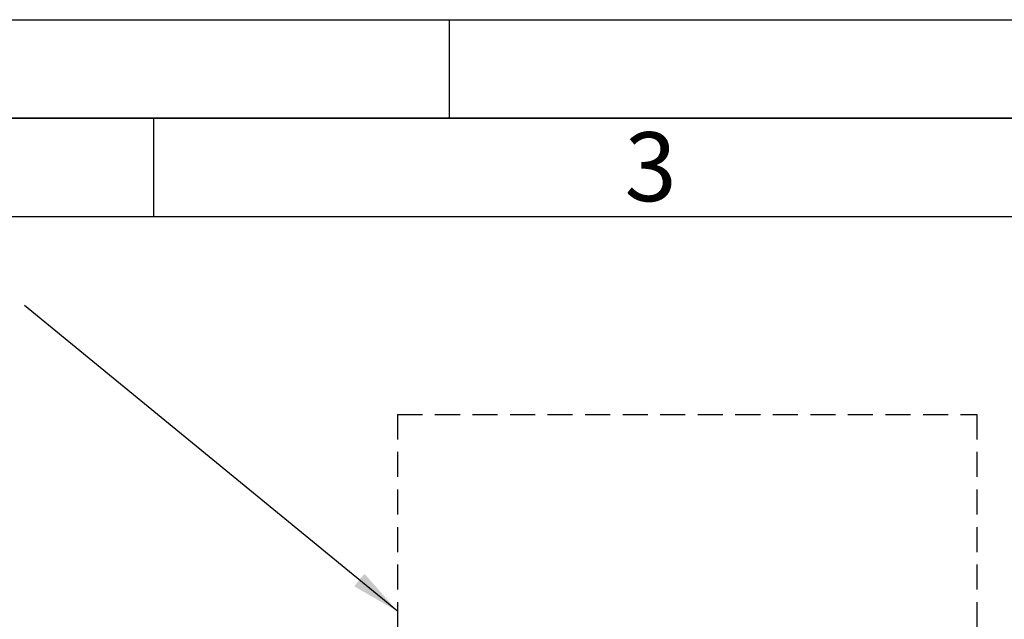
# Paper-space layout 'Blatt3' of a CAD drawing. Units: millimetres. Extents: x 0 to 4200, y 0 to 2970.
# Drawn here: x 1032 to 1532, y 2666 to 2970 of the extents above; entities that cross this region are included whole.
import ezdxf

# ---------------------------------------------------------------- set-up
doc = ezdxf.new("R2010")
doc.units = ezdxf.units.MM
doc.linetypes.add('HIDDEN', pattern=[1.905, 1.27, -0.635])
for name, color, linetype in [('1', 7, 'Continuous'), ('61', 7, 'Continuous'), ('62', 7, 'Continuous'), ('SLD-DEFPOINTS', 7, 'Continuous')]:
    doc.layers.add(name, color=color, linetype=linetype)
doc.styles.add('SLDTEXTSTYLE0', font='TXT', dxfattribs={"width": 0.75})
doc.dimstyles.new('SLDDIMSTYLE5', dxfattribs={"dimtxt": 0.18, "dimasz": 25, "dimexe": 0, "dimexo": 0.0625, "dimgap": 0, "dimtad": 0, "dimtih": 1, "dimtoh": 1, "dimdec": 0, "dimrnd": 1e-09, "dimzin": 0, "dimdsep": 46, "dimtxsty": 'Standard', "dimsah": 1, "dimcen": 0.09, "dimadec": 0, "dimazin": 0, "dimtfac": 25, "dimtdec": 0, "dimtofl": 0, "dimtmove": 0, "dimatfit": 3, "dimfxl": 1, "dimfrac": 2, "dimtolj": 1, "dimtzin": 0, "dimarcsym": 0})

psp = doc.layouts.new('Blatt3')

# ---------------------------------------------------------------- linework, layer by layer
at = {"layer": '61', "ltscale": 10}
psp.add_line((0, 2970), (4200, 2970), dxfattribs=at)
at = {"layer": '61', "color": 7, "linetype": 'Continuous', "lineweight": 35, "ltscale": 10}
psp.add_line((4150, 2920), (50, 2920), dxfattribs=at)
at = {"layer": '61', "color": 7, "linetype": 'Continuous', "ltscale": 10}
psp.add_line((4100, 2870), (100, 2870), dxfattribs=at)
at = {"layer": '62', "color": 7, "linetype": 'Continuous', "ltscale": 10}
for p, q in [((1250, 2970), (1250, 2920)), ((1100, 2920), (1100, 2870))]:
    psp.add_line(p, q, dxfattribs=at)
at = {"layer": 'SLD-DEFPOINTS', "linetype": 'HIDDEN', "ltscale": 10}
for p, q in [((1223.81, 2769.7), (1517.82, 2769.7)), ((1223.81, 2769.7), (1223.81, 2046.72)), ((1517.82, 2769.7), (1517.82, 2046.72))]:
    psp.add_line(p, q, dxfattribs=at)

# ---------------------------------------------------------------- texts
at = {"layer": '62', "ltscale": 10, "insert": (1352.29, 2912.9), "char_height": 35, "attachment_point": 2, "style": 'SLDTEXTSTYLE0'}
psp.add_mtext('3', dxfattribs=at)

# ---------------------------------------------------------------- leaders
at = {"layer": '1', "ltscale": 10}
psp.add_leader([(1223.81, 2669.8), (1034.62, 2824.91)], dimstyle='SLDDIMSTYLE5', dxfattribs=at)

doc.saveas('drawing.dxf')
